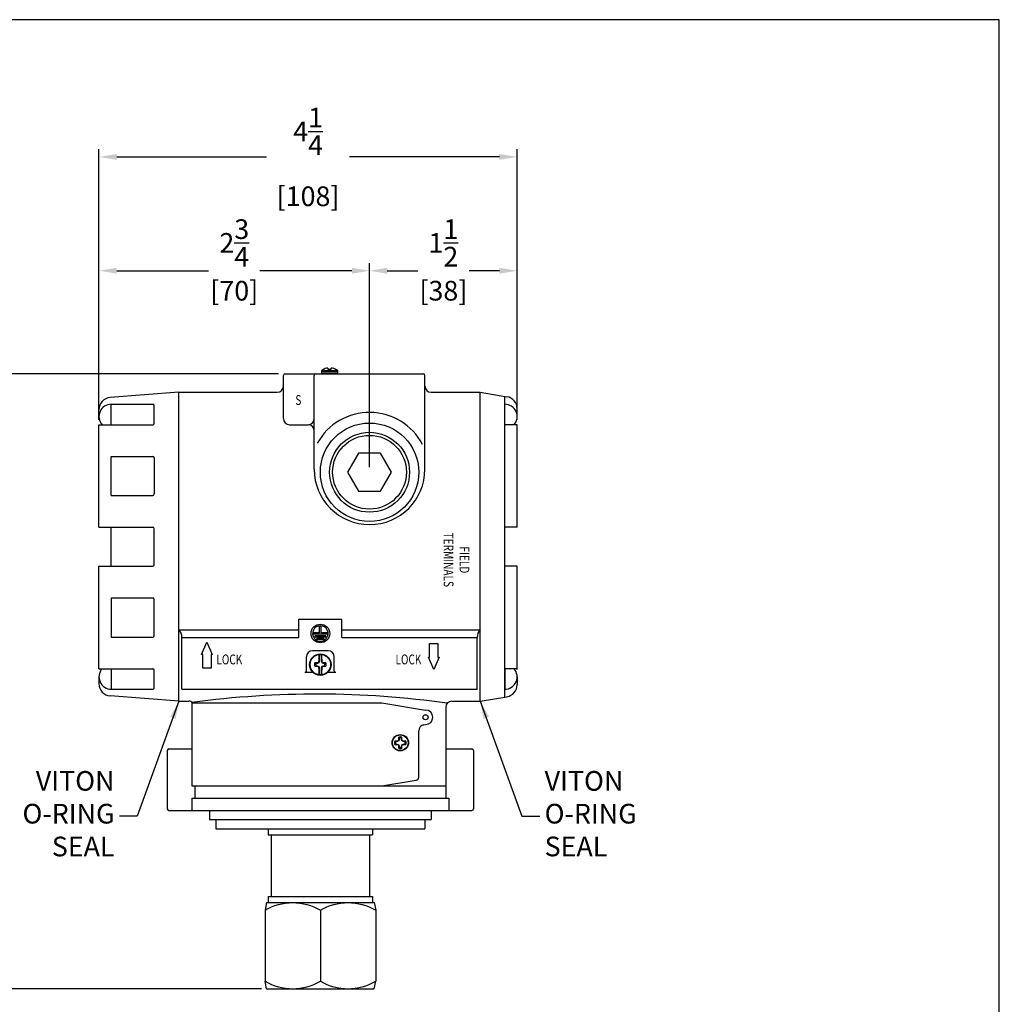
# Model space of a CAD drawing. Units: inches. Extents: x 0 to 20.5, y -0.2 to 15.9.
# Drawn here: x 10.5 to 20.5, y 5.9 to 15.9 of the extents above; entities that cross this region are included whole.
import ezdxf
from ezdxf.enums import TextEntityAlignment as Align

# ---------------------------------------------------------------- set-up
doc = ezdxf.new("R2010")
doc.units = ezdxf.units.IN
doc.header["$LTSCALE"] = 0.25
doc.header["$MEASUREMENT"] = 0
for name, color, linetype in [('DIMENS', 7, 'Continuous'), ('FORMAT', 8, 'Continuous'), ('FORMATTEXT', 7, 'Continuous'), ('PART', 3, 'Continuous')]:
    doc.layers.add(name, color=color, linetype=linetype)
doc.styles.add('ROMANS', font='romans.shx', dxfattribs={"width": 0.75, "height": 0.2})
doc.styles.add('STYLE1', font='romans.shx', dxfattribs={"width": 0.75, "height": 0.225})
doc.styles.add('STYLE2', font='romans.shx', dxfattribs={"height": 0.1})
doc.styles.add('STYLE4', font='romans.shx', dxfattribs={"height": 0.0625})
doc.dimstyles.new('DWYER_STANDARD', dxfattribs={"dimtxt": 0.1, "dimasz": 0.18, "dimexe": 0.078, "dimexo": 0.05, "dimgap": 0.05, "dimtad": 0, "dimtih": 1, "dimtoh": 1, "dimdec": 3, "dimrnd": 0.001, "dimzin": 4, "dimdsep": 46, "dimlunit": 5, "dimtxsty": 'ROMANS', "dimcen": 0.062, "dimclrd": 256, "dimclre": 256, "dimclrt": 256, "dimadec": 3, "dimazin": 1, "dimtfac": 1, "dimtdec": 3, "dimtofl": 0, "dimtmove": 0, "dimatfit": 1, "dimfxl": 0, "dimtolj": 1, "dimtzin": 0, "dimarcsym": 0})

# ---------------------------------------------------------------- blocks, each defined once
blk = doc.blocks.new('*D3')
at = {"layer": 'DIMENS', "lineweight": -2}
for p, q in [((13.155, 12.275), (10.046, 12.275)), ((10.124, 12.095), (10.124, 9.619)), ((10.124, 6.205), (10.124, 8.681)), ((12.983, 6.025), (10.046, 6.025))]:
    blk.add_line(p, q, dxfattribs=at)
at = {"layer": 'DIMENS'}
for points in [[(10.094, 12.095), (10.154, 12.095), (10.124, 12.275)], [(10.094, 6.205), (10.154, 6.205), (10.124, 6.025)]]:
    blk.add_solid(points, dxfattribs=at)
at = {"layer": 'DIMENS', "insert": (10.124, 9.15), "char_height": 0.2, "attachment_point": 5, "style": 'ROMANS'}
blk.add_mtext('\\A1;6{\\H1.000000x;\\S1/4;}\\P [159]', dxfattribs=at)
blk = doc.blocks.new('*D4')
at = {"layer": 'DIMENS', "lineweight": -2}
for p, q in [((11.33, 11.808), (11.33, 14.558)), ((15.58, 11.808), (15.58, 14.558)), ((11.51, 14.48), (13.033, 14.48)), ((15.4, 14.48), (13.876, 14.48))]:
    blk.add_line(p, q, dxfattribs=at)
at = {"layer": 'DIMENS'}
for points in [[(11.51, 14.51), (11.51, 14.45), (11.33, 14.48)], [(15.4, 14.51), (15.4, 14.45), (15.58, 14.48)]]:
    blk.add_solid(points, dxfattribs=at)
at = {"layer": 'DIMENS', "insert": (13.455, 14.48), "char_height": 0.2, "attachment_point": 5, "style": 'ROMANS'}
blk.add_mtext('\\A1;4{\\H1.000000x;\\S1/4;}\\P [108]', dxfattribs=at)
blk = doc.blocks.new('*D5')
at = {"layer": 'DIMENS', "lineweight": -2}
for p, q in [((11.33, 12.558), (11.33, 13.401)), ((11.51, 13.323), (12.444, 13.323)), ((13.9, 13.323), (12.966, 13.323)), ((14.08, 11.325), (14.08, 13.401))]:
    blk.add_line(p, q, dxfattribs=at)
at = {"layer": 'DIMENS'}
for points in [[(11.51, 13.353), (11.51, 13.293), (11.33, 13.323)], [(13.9, 13.353), (13.9, 13.293), (14.08, 13.323)]]:
    blk.add_solid(points, dxfattribs=at)
at = {"layer": 'DIMENS', "char_height": 0.2, "attachment_point": 5, "style": 'ROMANS'}
for s, insert in [('\\A1;2{\\H1.000000x;\\S3/4;}', (12.705, 13.606)), ('\\A1;[70]', (12.705, 13.12))]:
    blk.add_mtext(s, dxfattribs=dict(at, insert=insert))
blk = doc.blocks.new('*D6')
at = {"layer": 'DIMENS', "lineweight": -2}
for p, q in [((14.08, 12.585), (14.08, 13.401)), ((14.26, 13.323), (14.569, 13.323)), ((15.4, 13.323), (15.091, 13.323)), ((15.58, 12.565), (15.58, 13.401))]:
    blk.add_line(p, q, dxfattribs=at)
at = {"layer": 'DIMENS'}
for points in [[(14.26, 13.353), (14.26, 13.293), (14.08, 13.323)], [(15.4, 13.353), (15.4, 13.293), (15.58, 13.323)]]:
    blk.add_solid(points, dxfattribs=at)
at = {"layer": 'DIMENS', "char_height": 0.2, "attachment_point": 5, "style": 'ROMANS'}
for s, insert in [('\\A1;1{\\H1.000000x;\\S1/2;}', (14.83, 13.606)), ('\\A1;[38]', (14.83, 13.12))]:
    blk.add_mtext(s, dxfattribs=dict(at, insert=insert))
blk = doc.blocks.new('DWYERA')
at = {"layer": 'FORMAT'}
for p, q in [((10.24, 7.9375), (0, 7.9375)), ((10.24, 0), (10.24, 7.9375))]:
    blk.add_line(p, q, dxfattribs=at)
at = {"layer": 'FORMAT', "style": 'STYLE4', "flags": 4}
for tag, p in [('DECTOL', (9.3861, 1.6996)), ('ANGTOL', (8.7466, 1.593))]:
    blk.add_attdef(tag, p, '', height=0.0625, dxfattribs=at)
at = {"layer": 'FORMATTEXT', "style": 'ROMANS', "width": 0.9, "flags": 4}
blk.add_attdef('TOP_FR_NO', text='', height=0.1, dxfattribs=at).set_placement((10.04, 7.9666), align=Align.RIGHT)
blk.add_attdef('SIDE_FR_NO', text='', height=0.1, rotation=90, dxfattribs=at).set_placement((10.369, 7.7375), align=Align.RIGHT)
at = {"layer": 'FORMATTEXT'}
for tag, height, style, width, p in [('SCALE', 0.1, 'STYLE4', 0.9, (6.0825, 1.55)), ('BYD', 0.07, 'STYLE4', 0.75, (3.9125, 1.39)), ('RBDN', 0.1, 'STYLE2', 0.75, (0.1375, 1.325)), ('DATED', 0.07, 'STYLE4', 0.75, (3.9125, 1.28)), ('BYC', 0.07, 'STYLE4', 0.75, (3.9125, 1.14)), ('RBCN', 0.1, 'STYLE2', 0.75, (0.1375, 1.075)), ('DATEC', 0.07, 'STYLE4', 0.75, (3.9125, 1.03)), ('BYB', 0.07, 'STYLE4', 0.75, (3.9125, 0.89)), ('RBBN', 0.1, 'STYLE2', 0.75, (0.1375, 0.825)), ('DATEB', 0.07, 'STYLE4', 0.75, (3.9125, 0.78)), ('BYA', 0.07, 'STYLE4', 0.75, (3.9125, 0.64)), ('RBAN', 0.1, 'STYLE2', 0.75, (0.1375, 0.575)), ('DATEA', 0.07, 'STYLE4', 0.75, (3.9125, 0.53))]:
    blk.add_attdef(tag, text='', height=height, dxfattribs=dict(at, style=style, width=width)).set_placement(p, align=Align.CENTER)
at = {"layer": 'FORMATTEXT', "style": 'STYLE4', "width": 0.9}
blk.add_attdef('WAS_PROJ#', text='', height=0.0625, dxfattribs=at).set_placement((10.04, 1.5125), align=Align.RIGHT)
at = {"layer": 'FORMATTEXT', "style": 'STYLE4', "width": 0.75}
for tag, p in [('REVBLKDTEXTTOP', (0.3595, 1.395)), ('REVBLKDTEXTBTTM', (0.3595, 1.28)), ('REVBLKCTEXTTOP', (0.3595, 1.145)), ('REVBLKCTEXTBTTM', (0.3595, 1.03)), ('REVBLKBTEXTTOP', (0.3595, 0.895)), ('REVBLKBTEXTBTTM', (0.3595, 0.78)), ('REVBLKATEXTTOP', (0.3595, 0.645)), ('REVBLKATEXTBTTM', (0.3595, 0.53))]:
    blk.add_attdef(tag, p, '', height=0.07, dxfattribs=at)
at = {"layer": 'FORMATTEXT', "flags": 4}
for tag, style, width, p in [('MATERIALFR', 'ROMANS', 0.75, (8.7775, 1.3459)), ('DATE', 'ROMANS', 0.75, (4.5375, 1.25)), ('T1L', 'STYLE2', 0.9, (6.0825, 1.1999)), ('MATERIALDESCR', 'ROMANS', 0.75, (8.7775, 1.1745)), ('T2L', 'STYLE2', 0.9, (6.0825, 1.0439)), ('FINISHFR', 'ROMANS', 0.75, (8.7775, 0.9795)), ('DRAFTER', 'ROMANS', 0.75, (4.5375, 0.94)), ('T3L', 'STYLE2', 0.9, (6.0825, 0.8879)), ('FINISHDESCR', 'ROMANS', 0.75, (8.7775, 0.8081)), ('T4L', 'STYLE2', 0.9, (6.0825, 0.7319)), ('T5L', 'STYLE2', 0.9, (6.0825, 0.5759)), ('T6L', 'STYLE2', 0.9, (6.0825, 0.4199)), ('APPDBY', 'ROMANS', 0.75, (4.5375, 0.32))]:
    blk.add_attdef(tag, text='', height=0.1, dxfattribs=dict(at, style=style, width=width)).set_placement(p, align=Align.CENTER)
at = {"layer": 'FORMATTEXT', "style": 'STYLE1', "width": 0.625, "flags": 4}
blk.add_attdef('DWG_FR#', (7.9849, 0.0861), '', height=0.2, dxfattribs=at)

msp = doc.modelspace()

# ---------------------------------------------------------------- linework, layer by layer
at = {"layer": 'PART', "color": 7}
for p, q in [((13.6149, 12.3227), (13.6172, 12.3227)), ((13.6573, 12.3227), (13.6898, 12.3227)), ((13.7299, 12.3227), (13.7322, 12.3227)), ((13.2048, 11.8203), (13.2048, 12.2593)), ((13.2204, 12.2749), (14.6267, 12.2749)), ((13.5173, 11.3055), (13.5173, 12.2593)), ((13.5901, 12.3007), (13.5901, 12.2861)), ((13.5901, 12.3007), (13.7571, 12.3007)), ((13.5901, 12.2861), (13.7571, 12.2861)), ((13.5943, 12.3094), (13.7528, 12.3094)), ((13.6012, 12.2749), (13.7459, 12.2749)), ((13.7571, 12.2861), (13.7571, 12.3007)), ((14.6423, 11.3055), (14.6423, 12.2593)), ((12.1423, 12.0874), (11.4452, 12.0338)), ((12.1423, 12.0874), (13.1423, 12.0874)), ((12.1423, 8.9474), (12.1423, 12.0874)), ((12.1423, 12.0874), (13.1423, 12.0874)), ((14.7048, 12.0874), (15.2048, 12.0874)), ((14.7048, 12.0874), (15.2048, 12.0874)), ((15.2048, 8.9474), (15.2048, 12.0874)), ((15.2048, 12.0874), (15.4754, 12.0423)), ((15.4548, 8.9891), (15.4548, 12.0458)), ((11.4548, 11.7578), (11.4548, 11.9656)), ((11.4548, 11.9656), (11.8767, 11.9656)), ((11.8923, 11.7734), (11.8923, 11.95)), ((15.4548, 11.7578), (15.4548, 11.9656)), ((15.5798, 11.8406), (15.5798, 11.9191)), ((11.3298, 11.8406), (11.3298, 11.9092)), ((11.3298, 11.7578), (11.8767, 11.7578)), ((11.3298, 10.7164), (11.3298, 11.7578)), ((13.2673, 11.7578), (13.4548, 11.7578)), ((15.5798, 11.7578), (15.4548, 11.7578)), ((15.5798, 10.7164), (15.5798, 11.7578)), ((11.4548, 11.4361), (11.8767, 11.4361)), ((11.4548, 11.0381), (11.4548, 11.4361)), ((11.8923, 11.4205), (11.8923, 11.0537)), ((11.4548, 11.0381), (11.8767, 11.0381)), ((11.3298, 10.7164), (11.8767, 10.7164)), ((11.4548, 10.3184), (11.4548, 10.7164)), ((15.5798, 10.7164), (15.4548, 10.7164)), ((11.8923, 10.3341), (11.8923, 10.7008)), ((11.3298, 10.3184), (11.8767, 10.3184)), ((11.3298, 9.2771), (11.3298, 10.3184)), ((15.5798, 10.3184), (15.4548, 10.3184)), ((15.5798, 9.2682), (15.5798, 10.3184)), ((11.4548, 9.9968), (11.8767, 9.9968)), ((11.4548, 9.9968), (11.4548, 9.5988)), ((11.8923, 9.6144), (11.8923, 9.9811)), ((13.3622, 9.7814), (13.7974, 9.7814)), ((13.3622, 9.5956), (13.3622, 9.7814)), ((13.7974, 9.5956), (13.7974, 9.7814)), ((12.1423, 9.673), (13.3622, 9.673)), ((13.5728, 9.6425), (13.5087, 9.6425)), ((13.6504, 9.6285), (13.5087, 9.6285)), ((13.6296, 9.6127), (13.53, 9.6127)), ((13.5728, 9.6425), (13.5728, 9.705)), ((13.5868, 9.6425), (13.5868, 9.705)), ((13.6504, 9.6425), (13.5868, 9.6425)), ((13.7974, 9.673), (15.2048, 9.673)), ((11.4548, 9.5988), (11.8767, 9.5988)), ((12.1736, 9.5956), (13.3622, 9.5956)), ((12.1736, 9.0692), (12.1736, 9.5956)), ((13.6296, 9.5987), (13.53, 9.5987)), ((13.6112, 9.5873), (13.5484, 9.5873)), ((13.6112, 9.5733), (13.5484, 9.5733)), ((13.7974, 9.5956), (15.1736, 9.5956)), ((15.1736, 9.0692), (15.1736, 9.5956)), ((13.6581, 9.46), (13.5016, 9.46)), ((13.5683, 9.4225), (13.5683, 9.3493)), ((13.5914, 9.3493), (13.5914, 9.4225)), ((13.4391, 9.2571), (13.4391, 9.3975)), ((13.5371, 9.3308), (13.5225, 9.3358)), ((13.5497, 9.3308), (13.5371, 9.3308)), ((13.5497, 9.3308), (13.5486, 9.3364)), ((13.5628, 9.3362), (13.5497, 9.3308)), ((13.5628, 9.3362), (13.5585, 9.3406)), ((13.5683, 9.3493), (13.5626, 9.3504)), ((13.5683, 9.3493), (13.5628, 9.3362)), ((13.5914, 9.3493), (13.597, 9.3504)), ((13.5968, 9.3362), (13.5914, 9.3493)), ((13.5968, 9.3362), (13.6011, 9.3406)), ((13.6099, 9.3308), (13.5968, 9.3362)), ((13.6099, 9.3308), (13.611, 9.3364)), ((13.6225, 9.3308), (13.6099, 9.3308)), ((13.6225, 9.3308), (13.6371, 9.3358)), ((13.7206, 9.2571), (13.7206, 9.3975)), ((11.3298, 9.2771), (11.4548, 9.2771)), ((11.4548, 9.2771), (11.4548, 9.0692)), ((11.4548, 9.2771), (11.8767, 9.2771)), ((11.8923, 9.0849), (11.8923, 9.2615)), ((13.4234, 9.2414), (13.5028, 9.2414)), ((13.5371, 9.3077), (13.5225, 9.3027)), ((13.5371, 9.3077), (13.5497, 9.3077)), ((13.5497, 9.3077), (13.5486, 9.3021)), ((13.5497, 9.3077), (13.5628, 9.3023)), ((13.5628, 9.3023), (13.5585, 9.2979)), ((13.5683, 9.2892), (13.5626, 9.2881)), ((13.5628, 9.3023), (13.5683, 9.2892)), ((13.5683, 9.2892), (13.5683, 9.216)), ((13.5914, 9.2892), (13.5968, 9.3023)), ((13.5914, 9.2892), (13.597, 9.2881)), ((13.5914, 9.216), (13.5914, 9.2892)), ((13.5968, 9.3023), (13.6099, 9.3077)), ((13.5968, 9.3023), (13.6011, 9.2979)), ((13.6099, 9.3077), (13.611, 9.3021)), ((13.6099, 9.3077), (13.6225, 9.3077)), ((13.6225, 9.3077), (13.6371, 9.3027)), ((13.6568, 9.2414), (13.7362, 9.2414)), ((15.4548, 9.2771), (15.4548, 9.0692)), ((15.5798, 9.2771), (15.4548, 9.2771)), ((11.3298, 9.1942), (11.3298, 9.1257)), ((15.5798, 9.1942), (15.5798, 9.1158)), ((11.4548, 9.0692), (11.8767, 9.0692)), ((12.1736, 9.0692), (15.1736, 9.0692)), ((12.1423, 8.9474), (11.4452, 9.0011)), ((12.1423, 8.9474), (12.2423, 8.9474)), ((12.1423, 8.9474), (12.2423, 8.9474)), ((12.2736, 8.9312), (12.2736, 8.0874)), ((12.2736, 8.9312), (14.2048, 8.9312)), ((14.2048, 8.9312), (14.6497, 8.857)), ((14.9173, 8.9474), (15.2048, 8.9474)), ((14.9173, 8.9474), (15.2048, 8.9474)), ((15.2048, 8.9474), (15.4754, 8.9925)), ((14.8548, 8.8849), (14.8548, 8.0874)), ((14.632, 8.7074), (14.6497, 8.7104)), ((14.5798, 8.1764), (14.5798, 8.6458)), ((14.3457, 8.5378), (14.3359, 8.5412)), ((14.362, 8.5378), (14.3457, 8.5378)), ((14.3457, 8.5121), (14.362, 8.5121)), ((14.362, 8.5378), (14.3611, 8.542)), ((14.362, 8.5121), (14.3611, 8.5079)), ((14.3743, 8.5429), (14.362, 8.5378)), ((14.362, 8.5121), (14.3743, 8.5069)), ((14.3743, 8.5429), (14.371, 8.5462)), ((14.3794, 8.5553), (14.3743, 8.5429)), ((14.3794, 8.5553), (14.3752, 8.5561)), ((14.3794, 8.5716), (14.3794, 8.5553)), ((14.4052, 8.5716), (14.4086, 8.5813)), ((14.4052, 8.5553), (14.4052, 8.5716)), ((14.4052, 8.5553), (14.4094, 8.5561)), ((14.4103, 8.5429), (14.4052, 8.5553)), ((14.4103, 8.5429), (14.4136, 8.5462)), ((14.4226, 8.5378), (14.4103, 8.5429)), ((14.4103, 8.5069), (14.4226, 8.5121)), ((14.4226, 8.5378), (14.4235, 8.542)), ((14.4389, 8.5378), (14.4226, 8.5378)), ((14.4226, 8.5121), (14.4235, 8.5079)), ((14.4226, 8.5121), (14.4389, 8.5121)), ((14.4389, 8.5121), (14.4487, 8.5087)), ((12.0236, 8.4468), (12.0236, 7.8531)), ((12.0392, 8.4624), (12.2736, 8.4624)), ((14.3743, 8.5069), (14.371, 8.5037)), ((14.3743, 8.5069), (14.3794, 8.4946)), ((14.3794, 8.4946), (14.3752, 8.4938)), ((14.3794, 8.4783), (14.376, 8.4686)), ((14.3794, 8.4946), (14.3794, 8.4783)), ((14.4052, 8.4946), (14.4103, 8.5069)), ((14.4052, 8.4946), (14.4094, 8.4938)), ((14.4052, 8.4783), (14.4052, 8.4946)), ((14.4103, 8.5069), (14.4136, 8.5037)), ((14.8548, 8.4624), (15.1204, 8.4624)), ((15.1361, 8.4468), (15.1361, 7.8531)), ((14.2048, 8.0874), (14.5537, 8.1456)), ((12.2736, 8.0874), (14.8548, 8.0874)), ((12.3048, 8.0874), (12.3048, 7.9624)), ((14.8548, 8.0874), (14.8548, 7.9624)), ((12.2736, 7.9624), (12.2736, 7.8374)), ((12.2736, 7.9624), (14.8861, 7.9624)), ((14.8861, 7.9624), (14.8861, 7.8374)), ((12.0392, 7.8374), (15.1204, 7.8374)), ((12.2736, 7.8374), (14.8861, 7.8374)), ((12.4548, 7.8374), (12.4548, 7.7437)), ((14.7048, 7.8374), (14.7048, 7.7437)), ((12.4548, 7.7437), (14.7048, 7.7437)), ((12.5173, 7.7437), (12.5173, 7.6499)), ((14.6423, 7.7437), (14.6423, 7.6499)), ((12.5173, 7.6499), (14.6423, 7.6499)), ((13.0486, 7.6499), (13.0486, 7.5874)), ((14.1111, 7.6499), (14.1111, 7.5874)), ((13.0486, 7.5874), (14.1111, 7.5874)), ((13.0798, 7.5874), (13.0798, 6.9624)), ((14.0798, 7.5874), (14.0798, 6.9624)), ((13.0486, 6.9624), (14.1111, 6.9624)), ((13.0486, 6.9624), (13.0486, 6.8999)), ((14.1111, 6.9624), (14.1111, 6.8999)), ((13.0329, 6.8999), (13.0173, 6.8223)), ((13.0173, 6.8223), (13.0173, 6.1026)), ((13.0329, 6.8999), (14.1267, 6.8999)), ((13.5798, 6.8223), (13.5798, 6.1026)), ((14.1267, 6.8999), (14.1423, 6.8223)), ((14.1423, 6.8223), (14.1423, 6.1026)), ((13.0329, 6.0249), (13.0173, 6.1026)), ((13.0329, 6.0249), (14.1267, 6.0249)), ((14.1267, 6.0249), (14.1423, 6.1026))]:
    msp.add_line(p, q, dxfattribs=at)
at = {"layer": 'PART', "color": 7, "flags": 128}
for points in [[(13.6565, 12.3319), (13.6566, 12.3311), (13.6567, 12.3301), (13.6567, 12.3291), (13.6568, 12.328), (13.6569, 12.3268), (13.6571, 12.3255), (13.6572, 12.3241), (13.6573, 12.3227)], [(13.6898, 12.3227), (13.6899, 12.3241), (13.6901, 12.3255), (13.6902, 12.3268), (13.6903, 12.328), (13.6904, 12.3291), (13.6905, 12.3301), (13.6905, 12.3311), (13.6906, 12.3319)], [(14.3457, 8.5121), (14.3415, 8.5106), (14.3359, 8.5087)], [(14.3794, 8.5716), (14.378, 8.5758), (14.376, 8.5813)], [(14.4389, 8.5378), (14.4431, 8.5393), (14.4487, 8.5412)], [(14.4052, 8.4783), (14.4066, 8.4741), (14.4086, 8.4686)]]:
    msp.add_lwpolyline(points, dxfattribs=at)
at = {"layer": 'PART', "color": 7}
for points in [[(13.968, 11.4687), (13.8561, 11.2749), (13.968, 11.0812), (14.1916, 11.0812), (14.3035, 11.2749), (14.1916, 11.4687)], [(12.4273, 9.5462), (12.4816, 9.4214), (12.4689, 9.4214), (12.4689, 9.2822), (12.3856, 9.2822), (12.3856, 9.4214), (12.373, 9.4214)], [(14.7323, 9.2701), (14.678, 9.3949), (14.6907, 9.3949), (14.6907, 9.5342), (14.774, 9.5342), (14.774, 9.3949), (14.7866, 9.3949)]]:
    msp.add_lwpolyline(points, close=True, dxfattribs=at)
msp.add_lwpolyline([(13.5009, 9.6285, 0.9152517), (13.6587, 9.6285, 1.0925957)], format="xyb", close=True, dxfattribs=at)
for points in [[(12.2752, 8.9374, -0.0688), (14.8731, 8.9296, -2.8698706)], [(13.0173, 6.8223, -0.2762054), (13.5798, 6.8223, 1)], [(13.5798, 6.8223, -0.2762054), (14.1423, 6.8223, 1)], [(13.0173, 6.1026, 0.2762054), (13.5798, 6.1026, -1)], [(13.5798, 6.1026, 0.2762054), (14.1423, 6.1026, -1)]]:
    msp.add_lwpolyline(points, format="xyb", dxfattribs=at)
for centre, radius in [((14.0798, 11.2749), 0.5), ((14.0798, 11.2749), 0.4062), ((14.0798, 11.2749), 0.375), ((13.5798, 9.6355), 0.0949), ((13.5798, 9.3192), 0.1095), ((13.5798, 9.3192), 0.1039), ((14.6497, 8.7837), 0.026), ((14.3923, 8.5249), 0.0835), ((14.3923, 8.5249), 0.0793)]:
    msp.add_circle(centre, radius, dxfattribs=at)
for centre, radius, start, end in [((13.6736, 12.209), 0.128, 117.29751, 128.27032), ((13.6735, 12.2076), 0.1281, 104.05991, 116.09251), ((13.6628, 12.2263), 0.1076, 95.6331, 100.94924), ((13.6469, 12.3107), 0.0233, 65.70097, 76.69443), ((13.7002, 12.3107), 0.0233, 103.30557, 114.29903), ((13.6843, 12.2263), 0.1076, 79.05076, 84.3669), ((13.6736, 12.2076), 0.1281, 63.90749, 75.94009), ((13.6736, 12.209), 0.128, 51.72968, 62.70249), ((13.2204, 12.2593), 0.0156, 90, 180), ((13.5329, 12.2593), 0.0156, 90, 180), ((13.6012, 12.3007), 0.0112, 128.27032, 180), ((13.6012, 12.2861), 0.0112, 180, 270), ((13.7459, 12.2861), 0.0112, 270, 0), ((13.7459, 12.3007), 0.0112, 0, 51.72968), ((14.6267, 12.2593), 0.0156, 0, 90), ((13.1423, 12.1499), 0.0625, 270, 0), ((14.7048, 12.1499), 0.0625, 180, 270), ((11.4548, 11.9092), 0.125, 94.39871, 180), ((15.4548, 11.9191), 0.125, 0, 80.53768), ((11.4548, 11.8406), 0.125, 90, 221.50349), ((11.8767, 11.95), 0.0156, 0, 90), ((15.4548, 11.8406), 0.125, 318.49651, 90), ((13.2673, 11.8203), 0.0625, 180, 270), ((13.4548, 11.8203), 0.0625, 270, 0), ((14.0798, 11.2749), 0.6077, 27.7166, 151.00845), ((11.8767, 11.7734), 0.0156, 270, 0), ((13.4548, 11.6953), 0.0625, 0, 90), ((11.8767, 11.4205), 0.0156, 0, 90), ((14.0798, 11.3055), 0.5625, 180, 0), ((11.8767, 11.0537), 0.0156, 270, 0), ((11.8767, 10.7008), 0.0156, 360, 90), ((11.8767, 10.3341), 0.0156, 270, 360), ((11.8767, 9.9811), 0.0156, 0, 90), ((13.5798, 9.705), 0.007, 0, 180), ((11.8767, 9.6144), 0.0156, 270, 0), ((12.0593, 9.5945), 0.1143, 0.5483, 43.41125), ((13.5087, 9.6355), 0.007, 90, 270), ((13.53, 9.6057), 0.007, 90, 270), ((13.6296, 9.6057), 0.007, 270, 90), ((13.6504, 9.6355), 0.007, 270, 90), ((15.2878, 9.5945), 0.1143, 136.58875, 179.4517), ((13.5484, 9.5803), 0.007, 90, 270), ((13.6112, 9.5803), 0.007, 270, 90), ((13.5016, 9.3975), 0.0625, 90, 180), ((15.3134, 9.3222), 1.751, 176.72799, 179.07587), ((11.8462, 9.3222), 1.751, 0.92413, 3.27201), ((13.6581, 9.3975), 0.0625, 0, 90), ((13.5798, 9.3192), 0.0596, 163.87453, 196.12547), ((13.5769, 7.5856), 1.751, 90.92413, 91.77763), ((13.5798, 9.3192), 0.0443, 164.87886, 195.12114), ((14.3013, 7.577), 1.9137, 112.84092, 113.16092), ((15.3221, 8.5978), 1.9137, 156.83908, 157.15908), ((11.8376, 8.5978), 1.9137, 22.84092, 23.16092), ((12.8583, 7.577), 1.9137, 66.83908, 67.15908), ((13.5827, 7.5856), 1.751, 88.22237, 89.07587), ((13.5798, 9.3192), 0.0443, 344.87886, 15.12114), ((13.5798, 9.3192), 0.0596, 343.87453, 16.12547), ((11.4548, 9.1942), 0.125, 138.49651, 270), ((11.8767, 9.2615), 0.0156, 0, 90), ((13.4234, 9.2571), 0.0156, 270, 0), ((13.5769, 11.0529), 1.751, 268.22237, 269.07587), ((14.3013, 11.0615), 1.9137, 246.83908, 247.15908), ((15.3221, 10.0407), 1.9137, 202.84092, 203.16092), ((15.3134, 9.3163), 1.751, 180.92413, 183.27201), ((11.8462, 9.3163), 1.751, 356.72799, 359.07587), ((11.8376, 10.0407), 1.9137, 336.83908, 337.15908), ((12.8583, 11.0615), 1.9137, 292.84092, 293.16092), ((13.5827, 11.0529), 1.751, 270.92413, 271.77763), ((13.7362, 9.2571), 0.0156, 180, 270), ((15.4548, 9.1942), 0.125, 270, 41.50349), ((11.4548, 9.1257), 0.125, 180, 265.60129), ((15.4548, 9.1158), 0.125, 279.46232, 0), ((11.8767, 9.0849), 0.0156, 270, 0), ((12.2423, 8.8849), 0.0625, 47.73142, 90), ((14.9173, 8.8849), 0.0625, 90, 180), ((14.6497, 8.7837), 0.0733, 270, 90), ((14.6423, 8.6458), 0.0625, 99.46232, 180), ((14.3923, 8.5249), 0.0587, 163.92033, 196.07967), ((14.3872, 7.3314), 1.2109, 91.23437, 92.42847), ((14.3872, 9.7185), 1.2109, 267.57153, 268.76563), ((14.3923, 8.5249), 0.0484, 164.54842, 195.45158), ((14.9234, 7.2419), 1.4165, 112.95432, 113.38884), ((14.9234, 9.808), 1.4165, 246.61116, 247.04568), ((15.6753, 7.9938), 1.4165, 156.61116, 157.04568), ((15.5859, 8.53), 1.2109, 177.57153, 178.76563), ((14.3923, 8.5249), 0.0587, 73.92033, 106.07967), ((14.3923, 8.5249), 0.0484, 74.54842, 105.45158), ((13.1987, 8.53), 1.2109, 1.23437, 2.42847), ((13.1093, 7.9938), 1.4165, 22.95432, 23.38884), ((13.8612, 7.2419), 1.4165, 66.61116, 67.04568), ((13.8612, 9.808), 1.4165, 292.95432, 293.38884), ((14.3974, 7.3314), 1.2109, 87.57153, 88.76563), ((14.3974, 9.7185), 1.2109, 271.23437, 272.42847), ((14.3923, 8.5249), 0.0484, 344.54842, 15.45158), ((14.3923, 8.5249), 0.0587, 343.92033, 16.07967), ((12.0392, 8.4468), 0.0156, 90, 180), ((15.6753, 9.0561), 1.4165, 202.95432, 203.38884), ((15.5859, 8.5199), 1.2109, 181.23437, 182.42847), ((14.3923, 8.5249), 0.0587, 253.92033, 286.07967), ((14.3923, 8.5249), 0.0484, 254.54842, 285.45158), ((13.1987, 8.5199), 1.2109, 357.57153, 358.76563), ((13.1093, 9.0561), 1.4165, 336.61116, 337.04568), ((15.1204, 8.4468), 0.0156, 0, 90), ((14.5486, 8.1764), 0.0312, 279.46232, 0), ((12.0392, 7.8531), 0.0156, 180, 270), ((15.1204, 7.8531), 0.0156, 270, 0)]:
    msp.add_arc(centre, radius, start, end, dxfattribs=at)

# ---------------------------------------------------------------- block references
at = {"layer": 'FORMAT', "xscale": 2, "yscale": 2, "zscale": 2}
msp.add_blockref('DWYERA', (0, 0), dxfattribs=at)

# ---------------------------------------------------------------- texts
at = {"layer": 'DIMENS', "color": 7, "char_height": 0.2, "style": 'ROMANS'}
for insert, attachment_point in [((11.488, 7.778), 6), ((15.8591, 7.778), 4)]:
    msp.add_mtext('VITON\\PO-RING\\PSEAL', dxfattribs=dict(at, insert=insert, attachment_point=attachment_point))
at = {"layer": 'PART', "color": 7, "style": 'ROMANS', "width": 0.75}
for s, p in [('S', (13.3254, 11.9587)), ('LOCK', (12.5233, 9.3219)), ('LOCK', (14.3435, 9.3219))]:
    msp.add_text(s, height=0.1, dxfattribs=at).set_placement(p)
for s, p in [('TERMINALS', (14.8329, 10.3843)), ('FIELD', (14.9948, 10.3843))]:
    msp.add_text(s, height=0.1, rotation=270, dxfattribs=at).set_placement(p, align=Align.CENTER)

# ---------------------------------------------------------------- dimensions: what is measured, and where the dimension line sits
at = {"layer": 'DIMENS', "color": 7}
dim = msp.add_linear_dim(base=(15.5798, 14.4802), p1=(11.3298, 11.7578), p2=(15.5798, 11.7578), dimstyle='DWYER_STANDARD', override={"dimpost": '\\X'}, dxfattribs=at)
dim.commit()
dim.dimension.update_dxf_attribs({"geometry": '*D4', "text_midpoint": (13.4548, 14.4802), "dimtype": 160})
for base, p1, p2, picture, middle in [((11.3298, 13.3225), (14.0798, 11.2749), (11.3298, 12.5084), '*D5', (12.7048, 13.3225)), ((15.5798, 13.3225), (14.0798, 12.5354), (15.5798, 12.5152), '*D6', (14.8298, 13.3225))]:
    dim = msp.add_linear_dim(base=base, p1=p1, p2=p2, dimstyle='DWYER_STANDARD', override={"dimpost": '\\X'}, dxfattribs=at)
    dim.commit()
    dim.dimension.update_dxf_attribs({"geometry": picture, "text_midpoint": middle})
dim = msp.add_linear_dim(base=(10.124, 6.0249), p1=(13.2048, 12.2749), p2=(13.0329, 6.0249), angle=90, dimstyle='DWYER_STANDARD', override={"dimpost": '\\X'}, dxfattribs=at)
dim.commit()
dim.dimension.update_dxf_attribs({"geometry": '*D3', "text_midpoint": (10.124, 9.1499), "dimtype": 160})

# ---------------------------------------------------------------- leaders
at = {"layer": 'DIMENS', "color": 7, "annotation_type": 0, "has_hookline": 1, "text_width": 0.8143}
for points, hookline_direction in [([(12.1423, 8.9474), (11.718, 7.778), (11.538, 7.778)], 1), ([(15.2048, 8.9474), (15.6291, 7.778), (15.8091, 7.778)], 0)]:
    msp.add_leader(points, dimstyle='DWYER_STANDARD', dxfattribs=dict(at, hookline_direction=hookline_direction))

doc.saveas('drawing.dxf')
